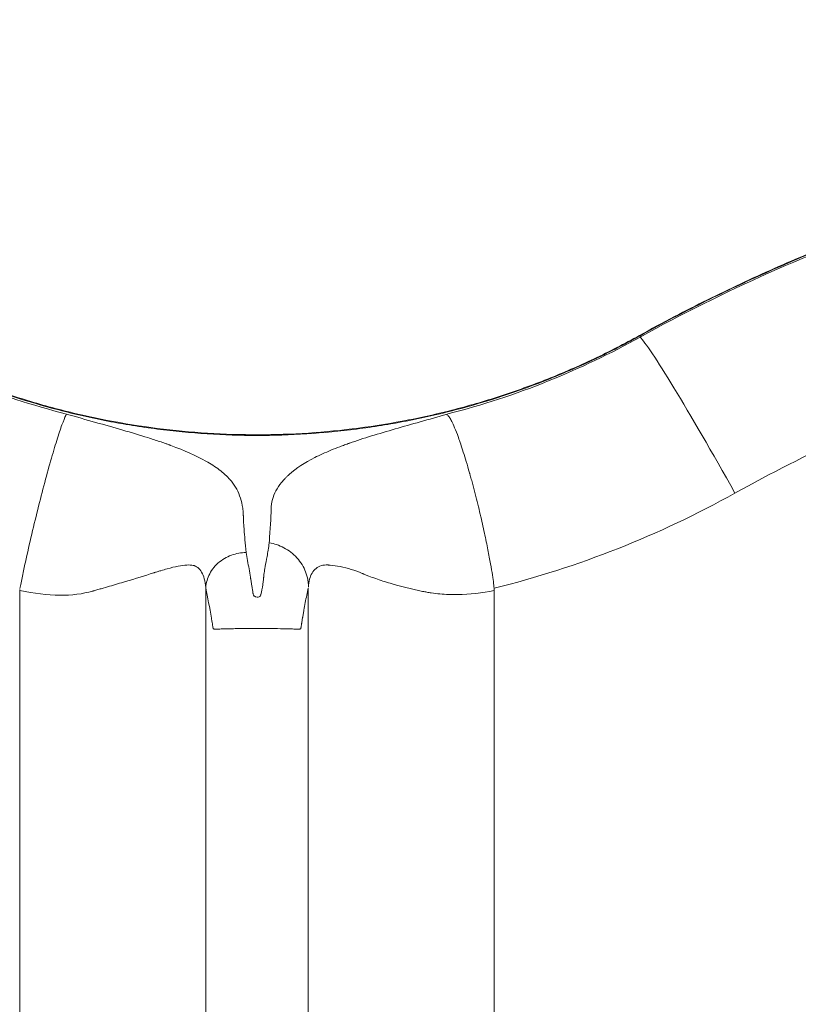
# Model space of a CAD drawing. Units: millimetres. Extents: x -953484 to -944122, y 1293012 to 1302718.
# Drawn here: x -946760 to -946565, y 1299659 to 1299906 of the extents above; entities that cross this region are included whole.
import ezdxf

# ---------------------------------------------------------------- set-up
doc = ezdxf.new("R2010")
doc.units = ezdxf.units.MM
doc.styles.get("Standard").update_dxf_attribs({"font": 'arial.ttf'})
doc.dimstyles.new('ISO-25', dxfattribs={"dimtxt": 2.5, "dimasz": 2.5, "dimexe": 1.25, "dimexo": 0.625, "dimtad": 1, "dimtxsty": 'Standard', "dimcen": 2.5, "dimadec": 0, "dimazin": 0, "dimtfac": 1, "dimtmove": 0, "dimatfit": 3, "dimfxl": 1, "dimarcsym": 0})

# ---------------------------------------------------------------- blocks, each defined once
blk = doc.blocks.new('*D50')
at = {"color": 0, "lineweight": -2, "transparency": 16777216}
for p, q in [((-953054.81, 1302367.69), (-953054.81, 1302468.94)), ((-952934.81, 1302467.69), (-944241.95, 1302467.69)), ((-944121.95, 1302367.69), (-944121.95, 1302468.94))]:
    blk.add_line(p, q, dxfattribs=at)
at = {"color": 0, "transparency": 16777216}
for points in [[(-952934.81, 1302487.69), (-952934.81, 1302447.69), (-953054.81, 1302467.69)], [(-944241.95, 1302487.69), (-944241.95, 1302447.69), (-944121.95, 1302467.69)]]:
    blk.add_solid(points, dxfattribs=at)
at = {"layer": 'Defpoints', "color": 0, "transparency": 16777216}
for p in [(-944121.95, 1302467.69), (-944121.95, 1299878.55), (-953054.81, 1295011.79)]:
    blk.add_point(p, dxfattribs=at)
at = {"color": 0, "transparency": 16777216, "insert": (-948588.38, 1302599.59), "char_height": 180, "attachment_point": 5}
blk.add_mtext('895', dxfattribs=at)

msp = doc.modelspace()

# ---------------------------------------------------------------- linework, layer by layer
at = {"color": 0, "linetype": 'Continuous', "lineweight": 0}
msp.add_line((-946604.477, 1299826.27), (-946604.477, 1299826.617), dxfattribs=at)
for centre, major_axis, ratio, start_param, end_param in [((-946597.332, 1299813.565), (-7.275, 13.118), 0.0432711, -0.1270238, 0), ((-946580.679, 1299782.796), (-24.258, 43.721), 0.0428933, -1.4936416, -0.1326955)]:
    msp.add_ellipse(centre, major_axis=major_axis, ratio=ratio, start_param=start_param, end_param=end_param, dxfattribs=at)
for points, knots in [([(-946604.607, 1299826.683), (-946601.694, 1299828.299), (-946598.762, 1299829.879), (-946590.35, 1299834.287), (-946584.823, 1299837.029), (-946573.655, 1299842.267), (-946568.012, 1299844.764), (-946556.62, 1299849.509), (-946550.868, 1299851.757), (-946539.29, 1299855.989), (-946533.46, 1299857.975), (-946521.725, 1299861.687), (-946515.816, 1299863.414), (-946503.919, 1299866.609), (-946497.929, 1299868.078), (-946485.901, 1299870.746), (-946479.861, 1299871.946), (-946467.75, 1299874.075), (-946461.676, 1299875.006), (-946449.486, 1299876.599), (-946443.368, 1299877.263), (-946431.102, 1299878.321), (-946424.952, 1299878.715), (-946412.656, 1299879.23), (-946406.507, 1299879.352), (-946394.223, 1299879.322), (-946388.084, 1299879.172), (-946375.808, 1299878.603), (-946369.668, 1299878.183), (-946358.502, 1299877.172), (-946353.47, 1299876.624), (-946348.451, 1299875.985)], [0, 0, 0, 0, 10.0006813, 10.0006813, 28.5138918, 28.5138918, 47.0302359, 47.0302359, 65.5565282, 65.5565282, 84.0301387, 84.0301387, 102.4953903, 102.4953903, 120.9934879, 120.9934879, 139.461603, 139.461603, 157.8892224, 157.8892224, 176.343594, 176.343594, 194.8241309, 194.8241309, 213.2643524, 213.2643524, 231.677325, 231.677325, 250.1320322, 250.1320322, 265.312892, 265.312892, 265.312892, 265.312892]), ([(-946348.489, 1299875.858), (-946359.49, 1299877.257), (-946370.491, 1299878.213), (-946381.491, 1299878.735), (-946392.491, 1299879.257), (-946403.491, 1299879.347), (-946414.49, 1299879), (-946425.489, 1299878.653), (-946436.488, 1299877.871), (-946447.487, 1299876.649), (-946452.986, 1299876.039), (-946458.486, 1299875.318), (-946463.985, 1299874.485), (-946466.734, 1299874.069), (-946469.484, 1299873.624), (-946472.233, 1299873.152), (-946474.982, 1299872.679), (-946477.721, 1299872.18), (-946480.451, 1299871.654), (-946491.37, 1299869.551), (-946502.14, 1299867.024), (-946512.765, 1299864.089), (-946523.389, 1299861.153), (-946533.87, 1299857.809), (-946544.205, 1299854.056), (-946554.541, 1299850.304), (-946564.732, 1299846.143), (-946574.778, 1299841.572), (-946579.801, 1299839.287), (-946584.788, 1299836.899), (-946589.738, 1299834.407), (-946592.213, 1299833.161), (-946594.679, 1299831.889), (-946597.135, 1299830.591), (-946599.592, 1299829.293), (-946602.04, 1299827.967), (-946604.477, 1299826.617)], [0.19108037, 0.19108037, 0.19108037, 0.19108037, 0.22453219, 0.22453219, 0.22453219, 0.257984, 0.257984, 0.257984, 0.29143581, 0.29143581, 0.29143581, 0.30816171, 0.30816171, 0.30816171, 0.31652466, 0.31652466, 0.31652466, 0.32488762, 0.32488762, 0.32488762, 0.35833943, 0.35833943, 0.35833943, 0.39179124, 0.39179124, 0.39179124, 0.42524305, 0.42524305, 0.42524305, 0.44196895, 0.44196895, 0.44196895, 0.4503319, 0.4503319, 0.4503319, 0.45869486, 0.45869486, 0.45869486, 0.45869486]), ([(-946604.477, 1299826.27), (-946593.996, 1299832.069), (-946583.204, 1299837.451), (-946572.16, 1299842.375), (-946561.116, 1299847.3), (-946549.818, 1299851.766), (-946538.324, 1299855.738), (-946526.829, 1299859.71), (-946515.14, 1299863.189), (-946503.324, 1299866.154), (-946491.509, 1299869.119), (-946479.566, 1299871.568), (-946467.564, 1299873.488), (-946455.562, 1299875.408), (-946443.503, 1299876.803), (-946431.457, 1299877.673), (-946419.41, 1299878.544), (-946407.376, 1299878.889), (-946395.422, 1299878.721), (-946383.468, 1299878.553), (-946371.594, 1299877.875), (-946359.863, 1299876.711), (-946348.133, 1299875.548), (-946336.545, 1299873.897), (-946325.156, 1299871.798)], [0, 0, 0, 0, 0.09998106, 0.09998106, 0.09998106, 0.19996213, 0.19996213, 0.19996213, 0.29994319, 0.29994319, 0.29994319, 0.39992426, 0.39992426, 0.39992426, 0.49990532, 0.49990532, 0.49990532, 0.59988639, 0.59988639, 0.59988639, 0.69986745, 0.69986745, 0.69986745, 0.79984852, 0.79984852, 0.79984852, 0.79984852]), ([(-946604.477, 1299826.617), (-946604.59, 1299826.554), (-946604.707, 1299826.489), (-946604.822, 1299826.426), (-946604.937, 1299826.362), (-946605.053, 1299826.298), (-946605.168, 1299826.235), (-946605.398, 1299826.108), (-946605.629, 1299825.981), (-946605.86, 1299825.855), (-946606.322, 1299825.603), (-946606.785, 1299825.353), (-946607.248, 1299825.105), (-946608.175, 1299824.608), (-946609.104, 1299824.12), (-946610.036, 1299823.64), (-946611.901, 1299822.679), (-946613.777, 1299821.75), (-946615.664, 1299820.852), (-946619.438, 1299819.056), (-946623.256, 1299817.386), (-946627.118, 1299815.837), (-946634.842, 1299812.739), (-946642.739, 1299810.129), (-946650.816, 1299808.023), (-946654.854, 1299806.969), (-946658.938, 1299806.043), (-946663.067, 1299805.244), (-946664.099, 1299805.045), (-946665.134, 1299804.853), (-946666.172, 1299804.67), (-946667.21, 1299804.486), (-946668.251, 1299804.31), (-946669.292, 1299804.143), (-946671.373, 1299803.809), (-946673.454, 1299803.509), (-946675.534, 1299803.243), (-946683.858, 1299802.178), (-946692.18, 1299801.645), (-946700.502, 1299801.645), (-946708.824, 1299801.644), (-946717.145, 1299802.177), (-946725.466, 1299803.241), (-946727.546, 1299803.508), (-946729.626, 1299803.807), (-946731.706, 1299804.141), (-946733.787, 1299804.474), (-946735.867, 1299804.842), (-946737.932, 1299805.242), (-946742.063, 1299806.04), (-946746.148, 1299806.967), (-946750.188, 1299808.02), (-946758.267, 1299810.126), (-946766.166, 1299812.737), (-946773.891, 1299815.835), (-946777.754, 1299817.384), (-946781.573, 1299819.055), (-946785.347, 1299820.851), (-946787.234, 1299821.748), (-946789.11, 1299822.677), (-946790.975, 1299823.638), (-946791.907, 1299824.119), (-946792.837, 1299824.607), (-946793.763, 1299825.103), (-946794.227, 1299825.351), (-946794.689, 1299825.601), (-946795.151, 1299825.854), (-946795.382, 1299825.98), (-946795.613, 1299826.106), (-946795.844, 1299826.233), (-946795.959, 1299826.297), (-946796.074, 1299826.36), (-946796.189, 1299826.424), (-946796.304, 1299826.488), (-946796.421, 1299826.553), (-946796.535, 1299826.616)], [-0.00000006, -0.00000006, -0.00000006, -0.00000006, 0.00038998, 0.00038998, 0.00038998, 0.00078003, 0.00078003, 0.00078003, 0.00156011, 0.00156011, 0.00156011, 0.00312028, 0.00312028, 0.00312028, 0.00624063, 0.00624063, 0.00624063, 0.01248132, 0.01248132, 0.01248132, 0.0249627, 0.0249627, 0.0249627, 0.04992545, 0.04992545, 0.04992545, 0.06240683, 0.06240683, 0.06240683, 0.06552718, 0.06552718, 0.06552718, 0.06864752, 0.06864752, 0.06864752, 0.07488821, 0.07488821, 0.07488821, 0.09985097, 0.09985097, 0.09985097, 0.12481373, 0.12481373, 0.12481373, 0.13105441, 0.13105441, 0.13105441, 0.1372951, 0.1372951, 0.1372951, 0.14977648, 0.14977648, 0.14977648, 0.17473924, 0.17473924, 0.17473924, 0.18722062, 0.18722062, 0.18722062, 0.19346131, 0.19346131, 0.19346131, 0.19658165, 0.19658165, 0.19658165, 0.19814182, 0.19814182, 0.19814182, 0.19892191, 0.19892191, 0.19892191, 0.19931195, 0.19931195, 0.19931195, 0.199702, 0.199702, 0.199702, 0.199702]), ([(-946796.404, 1299826.682), (-946793.491, 1299825.066), (-946790.537, 1299823.524), (-946783.747, 1299820.195), (-946779.886, 1299818.453), (-946772.054, 1299815.214), (-946768.08, 1299813.716), (-946760.043, 1299810.978), (-946755.976, 1299809.737), (-946747.803, 1299807.532), (-946743.694, 1299806.564), (-946735.433, 1299804.898), (-946731.278, 1299804.197), (-946722.913, 1299803.057), (-946718.699, 1299802.619), (-946710.255, 1299802.015), (-946706.02, 1299801.849), (-946697.581, 1299801.794), (-946693.372, 1299801.902), (-946684.977, 1299802.39), (-946680.787, 1299802.768), (-946672.42, 1299803.791), (-946668.239, 1299804.438), (-946659.922, 1299805.999), (-946655.784, 1299806.915), (-946647.599, 1299809.006), (-946643.548, 1299810.182), (-946635.536, 1299812.788), (-946631.571, 1299814.22), (-946623.717, 1299817.339), (-946619.826, 1299819.029), (-946612.138, 1299822.665), (-946608.338, 1299824.614), (-946604.607, 1299826.683)], [0, 0, 0, 0, 10.0030776, 10.0030776, 22.7070448, 22.7070448, 35.4438341, 35.4438341, 48.1909706, 48.1909706, 60.846531, 60.846531, 73.4767506, 73.4767506, 86.1748355, 86.1748355, 98.8742987, 98.8742987, 111.4928752, 111.4928752, 124.1016374, 124.1016374, 136.7834296, 136.7834296, 149.4895115, 149.4895115, 162.1341191, 162.1341191, 174.7764681, 174.7764681, 187.5001523, 187.5001523, 200.3113903, 200.3113903, 200.3113903, 200.3113903]), ([(-946759.929, 1299763.323), (-946759.883, 1299763.62), (-946759.772, 1299764.172), (-946759.658, 1299764.73), (-946759.544, 1299765.288), (-946759.428, 1299765.85), (-946759.309, 1299766.416), (-946759.072, 1299767.548), (-946758.826, 1299768.696), (-946758.572, 1299769.855), (-946758.065, 1299772.173), (-946757.525, 1299774.538), (-946756.966, 1299776.905), (-946756.407, 1299779.271), (-946755.827, 1299781.639), (-946755.244, 1299783.951), (-946754.66, 1299786.263), (-946754.071, 1299788.518), (-946753.497, 1299790.651), (-946752.922, 1299792.785), (-946752.361, 1299794.796), (-946751.831, 1299796.623), (-946751.3, 1299798.45), (-946750.801, 1299800.092), (-946750.348, 1299801.501), (-946749.894, 1299802.911), (-946749.485, 1299804.087), (-946749.13, 1299805.005), (-946748.775, 1299805.921), (-946748.473, 1299806.58), (-946748.229, 1299806.984)], [0, 0, 0, 0, 0.03125, 0.03125, 0.03125, 0.0625, 0.0625, 0.0625, 0.125, 0.125, 0.125, 0.25, 0.25, 0.25, 0.375, 0.375, 0.375, 0.5, 0.5, 0.5, 0.625, 0.625, 0.625, 0.75, 0.75, 0.75, 0.875, 0.875, 0.875, 0.99976721, 0.99976721, 0.99976721, 0.99976721]), ([(-946748.229, 1299806.983), (-946743.236, 1299805.549), (-946738.531, 1299804.257), (-946734.162, 1299802.991), (-946731.978, 1299802.358), (-946729.877, 1299801.731), (-946727.863, 1299801.092), (-946726.856, 1299800.773), (-946725.871, 1299800.451), (-946724.908, 1299800.124), (-946724.426, 1299799.96), (-946723.95, 1299799.796), (-946723.48, 1299799.629), (-946723.245, 1299799.546), (-946723.011, 1299799.462), (-946722.779, 1299799.378), (-946722.662, 1299799.336), (-946722.547, 1299799.294), (-946722.431, 1299799.252), (-946722.373, 1299799.231), (-946722.316, 1299799.21), (-946722.258, 1299799.189), (-946722.229, 1299799.178), (-946722.201, 1299799.168), (-946722.172, 1299799.157), (-946722.157, 1299799.152), (-946722.143, 1299799.146), (-946722.129, 1299799.141), (-946722.114, 1299799.136), (-946722.099, 1299799.13), (-946722.086, 1299799.125), (-946718.703, 1299797.874), (-946715.772, 1299796.608), (-946713.307, 1299795.224), (-946712.075, 1299794.532), (-946710.959, 1299793.81), (-946709.959, 1299793.048), (-946709.459, 1299792.667), (-946708.989, 1299792.276), (-946708.547, 1299791.873), (-946708.327, 1299791.671), (-946708.113, 1299791.467), (-946707.907, 1299791.26), (-946707.804, 1299791.156), (-946707.703, 1299791.051), (-946707.604, 1299790.946), (-946707.554, 1299790.893), (-946707.505, 1299790.841), (-946707.456, 1299790.788), (-946707.432, 1299790.761), (-946707.407, 1299790.735), (-946707.383, 1299790.708), (-946707.371, 1299790.695), (-946707.359, 1299790.681), (-946707.347, 1299790.668), (-946707.341, 1299790.661), (-946707.335, 1299790.655), (-946707.329, 1299790.648), (-946707.326, 1299790.645), (-946707.323, 1299790.641), (-946707.32, 1299790.638), (-946707.318, 1299790.636), (-946707.317, 1299790.635), (-946707.315, 1299790.633), (-946707.314, 1299790.631), (-946707.312, 1299790.629), (-946707.311, 1299790.628), (-946706.232, 1299789.423), (-946705.409, 1299788.077), (-946704.844, 1299786.547), (-946704.561, 1299785.782), (-946704.343, 1299784.971), (-946704.189, 1299784.109), (-946704.112, 1299783.677), (-946704.051, 1299783.234), (-946704.006, 1299782.776), (-946703.983, 1299782.548), (-946703.965, 1299782.316), (-946703.95, 1299782.08), (-946703.943, 1299781.963), (-946703.937, 1299781.844), (-946703.932, 1299781.725), (-946703.929, 1299781.665), (-946703.927, 1299781.605), (-946703.925, 1299781.545), (-946703.924, 1299781.515), (-946703.923, 1299781.485), (-946703.922, 1299781.454), (-946703.921, 1299781.439), (-946703.921, 1299781.424), (-946703.92, 1299781.409), (-946703.92, 1299781.402), (-946703.92, 1299781.394), (-946703.92, 1299781.386), (-946703.92, 1299781.383), (-946703.92, 1299781.379), (-946703.92, 1299781.375), (-946703.919, 1299781.373), (-946703.919, 1299781.371), (-946703.919, 1299781.369), (-946703.919, 1299781.368), (-946703.919, 1299781.367), (-946703.919, 1299781.367), (-946703.919, 1299781.366), (-946703.919, 1299781.364), (-946703.919, 1299781.364), (-946703.899, 1299780.592), (-946703.834, 1299779.494), (-946703.724, 1299778.008), (-946703.614, 1299776.523), (-946703.459, 1299774.65), (-946703.236, 1299772.3)], [0, 0, 0, 0, 0.125, 0.125, 0.125, 0.1875, 0.1875, 0.1875, 0.21875, 0.21875, 0.21875, 0.234375, 0.234375, 0.234375, 0.2421875, 0.2421875, 0.2421875, 0.24609375, 0.24609375, 0.24609375, 0.24804687, 0.24804687, 0.24804687, 0.24902344, 0.24902344, 0.24902344, 0.24951172, 0.24951172, 0.24951172, 0.25, 0.25, 0.25, 0.375, 0.375, 0.375, 0.4375, 0.4375, 0.4375, 0.46875, 0.46875, 0.46875, 0.484375, 0.484375, 0.484375, 0.4921875, 0.4921875, 0.4921875, 0.49609375, 0.49609375, 0.49609375, 0.49804687, 0.49804687, 0.49804687, 0.49902344, 0.49902344, 0.49902344, 0.49951172, 0.49951172, 0.49951172, 0.49975586, 0.49975586, 0.49975586, 0.49987793, 0.49987793, 0.49987793, 0.5, 0.5, 0.5, 0.625, 0.625, 0.625, 0.6875, 0.6875, 0.6875, 0.71875, 0.71875, 0.71875, 0.734375, 0.734375, 0.734375, 0.7421875, 0.7421875, 0.7421875, 0.74609375, 0.74609375, 0.74609375, 0.74804687, 0.74804687, 0.74804687, 0.74902344, 0.74902344, 0.74902344, 0.74951172, 0.74951172, 0.74951172, 0.74975586, 0.74975586, 0.74975586, 0.74987793, 0.74987793, 0.74987793, 0.74993896, 0.74993896, 0.74993896, 0.75, 0.75, 0.75, 0.875, 0.875, 0.875, 0.99998899, 0.99998899, 0.99998899, 0.99998899]), ([(-946697.431, 1299774.72), (-946697.354, 1299776.258), (-946697.227, 1299777.742), (-946697.133, 1299779.17), (-946697.086, 1299779.884), (-946697.046, 1299780.585), (-946697.015, 1299781.271), (-946697, 1299781.614), (-946696.986, 1299781.954), (-946696.975, 1299782.29), (-946696.969, 1299782.459), (-946696.964, 1299782.626), (-946696.959, 1299782.792), (-946696.956, 1299782.875), (-946696.954, 1299782.958), (-946696.952, 1299783.041), (-946696.951, 1299783.082), (-946696.95, 1299783.124), (-946696.949, 1299783.165), (-946696.948, 1299783.186), (-946696.948, 1299783.206), (-946696.947, 1299783.227), (-946696.947, 1299783.237), (-946696.947, 1299783.247), (-946696.947, 1299783.258), (-946696.947, 1299783.263), (-946696.946, 1299783.268), (-946696.946, 1299783.273), (-946696.946, 1299783.276), (-946696.946, 1299783.278), (-946696.946, 1299783.281), (-946696.946, 1299783.283), (-946696.946, 1299783.286), (-946696.946, 1299783.289), (-946696.911, 1299784.842), (-946696.515, 1299786.333), (-946695.759, 1299787.764), (-946695.382, 1299788.479), (-946694.914, 1299789.18), (-946694.356, 1299789.868), (-946694.077, 1299790.211), (-946693.776, 1299790.552), (-946693.452, 1299790.889), (-946693.29, 1299791.058), (-946693.123, 1299791.226), (-946692.95, 1299791.393), (-946692.863, 1299791.476), (-946692.775, 1299791.56), (-946692.686, 1299791.643), (-946692.641, 1299791.685), (-946692.596, 1299791.726), (-946692.551, 1299791.768), (-946692.528, 1299791.788), (-946692.505, 1299791.809), (-946692.483, 1299791.83), (-946692.471, 1299791.84), (-946692.46, 1299791.851), (-946692.448, 1299791.861), (-946692.442, 1299791.866), (-946692.437, 1299791.871), (-946692.431, 1299791.877), (-946692.428, 1299791.879), (-946692.425, 1299791.882), (-946692.422, 1299791.884), (-946692.419, 1299791.887), (-946692.417, 1299791.889), (-946692.414, 1299791.892), (-946690.677, 1299793.454), (-946688.547, 1299794.828), (-946686.028, 1299796.101), (-946684.768, 1299796.737), (-946683.412, 1299797.347), (-946681.959, 1299797.944), (-946681.233, 1299798.242), (-946680.483, 1299798.536), (-946679.709, 1299798.829), (-946679.322, 1299798.975), (-946678.929, 1299799.12), (-946678.53, 1299799.266), (-946678.331, 1299799.338), (-946678.13, 1299799.411), (-946677.928, 1299799.483), (-946677.826, 1299799.52), (-946677.725, 1299799.556), (-946677.623, 1299799.592), (-946677.572, 1299799.61), (-946677.521, 1299799.628), (-946677.47, 1299799.646), (-946677.444, 1299799.655), (-946677.419, 1299799.664), (-946677.393, 1299799.673), (-946677.38, 1299799.678), (-946677.367, 1299799.682), (-946677.354, 1299799.687), (-946677.342, 1299799.691), (-946677.33, 1299799.696), (-946677.316, 1299799.701), (-946673.813, 1299800.935), (-946669.989, 1299802.088), (-946665.867, 1299803.273), (-946661.81, 1299804.44), (-946657.463, 1299805.638), (-946652.862, 1299806.958)], [0, 0, 0, 0, 0.125, 0.125, 0.125, 0.1875, 0.1875, 0.1875, 0.21875, 0.21875, 0.21875, 0.234375, 0.234375, 0.234375, 0.2421875, 0.2421875, 0.2421875, 0.24609375, 0.24609375, 0.24609375, 0.24804688, 0.24804688, 0.24804688, 0.24902344, 0.24902344, 0.24902344, 0.24951172, 0.24951172, 0.24951172, 0.24975586, 0.24975586, 0.24975586, 0.25, 0.25, 0.25, 0.375, 0.375, 0.375, 0.4375, 0.4375, 0.4375, 0.46875, 0.46875, 0.46875, 0.484375, 0.484375, 0.484375, 0.4921875, 0.4921875, 0.4921875, 0.49609375, 0.49609375, 0.49609375, 0.49804687, 0.49804687, 0.49804687, 0.49902344, 0.49902344, 0.49902344, 0.49951172, 0.49951172, 0.49951172, 0.49975586, 0.49975586, 0.49975586, 0.5, 0.5, 0.5, 0.625, 0.625, 0.625, 0.6875, 0.6875, 0.6875, 0.71875, 0.71875, 0.71875, 0.734375, 0.734375, 0.734375, 0.7421875, 0.7421875, 0.7421875, 0.74609375, 0.74609375, 0.74609375, 0.74804687, 0.74804687, 0.74804687, 0.74902344, 0.74902344, 0.74902344, 0.74951172, 0.74951172, 0.74951172, 0.75, 0.75, 0.75, 0.875, 0.875, 0.875, 0.99801346, 0.99801346, 0.99801346, 0.99801346]), ([(-946641.018, 1299763.072), (-946641.057, 1299763.449), (-946641.105, 1299763.936), (-946641.178, 1299764.537), (-946641.252, 1299765.137), (-946641.351, 1299765.85), (-946641.479, 1299766.678), (-946641.607, 1299767.506), (-946641.763, 1299768.449), (-946641.951, 1299769.506), (-946642.138, 1299770.563), (-946642.357, 1299771.734), (-946642.61, 1299773.015), (-946642.862, 1299774.295), (-946643.148, 1299775.686), (-946643.47, 1299777.172), (-946643.791, 1299778.658), (-946644.147, 1299780.24), (-946644.537, 1299781.892), (-946644.927, 1299783.545), (-946645.35, 1299785.268), (-946645.802, 1299787.019), (-946646.027, 1299787.894), (-946646.26, 1299788.776), (-946646.498, 1299789.659), (-946646.618, 1299790.1), (-946646.738, 1299790.541), (-946646.86, 1299790.981), (-946646.921, 1299791.201), (-946646.982, 1299791.421), (-946647.044, 1299791.64), (-946647.074, 1299791.75), (-946647.105, 1299791.859), (-946647.136, 1299791.969), (-946647.152, 1299792.024), (-946647.167, 1299792.078), (-946647.183, 1299792.133), (-946647.19, 1299792.16), (-946647.198, 1299792.188), (-946647.206, 1299792.215), (-946647.21, 1299792.229), (-946647.214, 1299792.242), (-946647.217, 1299792.256), (-946647.219, 1299792.263), (-946647.221, 1299792.27), (-946647.223, 1299792.277), (-946647.225, 1299792.283), (-946647.227, 1299792.289), (-946647.229, 1299792.297), (-946647.796, 1299794.293), (-946648.312, 1299796.004), (-946648.776, 1299797.462), (-946649.239, 1299798.921), (-946649.65, 1299800.127), (-946650.011, 1299801.13), (-946650.372, 1299802.134), (-946650.685, 1299802.936), (-946650.956, 1299803.588), (-946651.228, 1299804.24), (-946651.459, 1299804.743), (-946651.658, 1299805.143), (-946651.858, 1299805.542), (-946652.026, 1299805.838), (-946652.17, 1299806.065), (-946652.315, 1299806.293), (-946652.436, 1299806.453), (-946652.541, 1299806.57), (-946652.645, 1299806.686), (-946652.733, 1299806.76), (-946652.807, 1299806.806), (-946652.882, 1299806.851), (-946652.943, 1299806.868), (-946652.994, 1299806.863)], [0, 0, 0, 0, 0.0625, 0.0625, 0.0625, 0.125, 0.125, 0.125, 0.1875, 0.1875, 0.1875, 0.25, 0.25, 0.25, 0.3125, 0.3125, 0.3125, 0.375, 0.375, 0.375, 0.4375, 0.4375, 0.4375, 0.46875, 0.46875, 0.46875, 0.484375, 0.484375, 0.484375, 0.4921875, 0.4921875, 0.4921875, 0.4960938, 0.4960938, 0.4960938, 0.4980469, 0.4980469, 0.4980469, 0.4990234, 0.4990234, 0.4990234, 0.4995117, 0.4995117, 0.4995117, 0.4997559, 0.4997559, 0.4997559, 0.5, 0.5, 0.5, 0.5625, 0.5625, 0.5625, 0.625, 0.625, 0.625, 0.6875, 0.6875, 0.6875, 0.75, 0.75, 0.75, 0.8125, 0.8125, 0.8125, 0.875, 0.875, 0.875, 0.9375, 0.9375, 0.9375, 1, 1, 1, 1]), ([(-946580.679, 1299787.203), (-946590.222, 1299781.894), (-946600.03, 1299777.248), (-946610.09, 1299773.269), (-946620.149, 1299769.29), (-946630.461, 1299765.979), (-946641.018, 1299763.34)], [0, 0, 0, 0, 0.5, 0.5, 0.5, 1, 1, 1, 1]), ([(-946703.236, 1299772.3), (-946702.968, 1299770.965), (-946702.729, 1299769.602), (-946702.493, 1299768.213), (-946702.375, 1299767.519), (-946702.257, 1299766.819), (-946702.141, 1299766.112), (-946702.126, 1299766.024), (-946702.112, 1299765.935), (-946702.097, 1299765.847), (-946702.09, 1299765.802), (-946702.083, 1299765.758), (-946702.076, 1299765.714), (-946702.074, 1299765.703), (-946702.072, 1299765.69), (-946702.07, 1299765.682), (-946702.069, 1299765.674), (-946702.068, 1299765.667), (-946702.067, 1299765.659), (-946702.064, 1299765.643), (-946702.061, 1299765.627), (-946702.059, 1299765.611), (-946702.038, 1299765.486), (-946702.018, 1299765.364), (-946702, 1299765.248), (-946701.962, 1299765.015), (-946701.927, 1299764.8), (-946701.895, 1299764.604), (-946701.832, 1299764.212), (-946701.782, 1299763.895), (-946701.744, 1299763.656), (-946701.742, 1299763.642), (-946701.74, 1299763.627), (-946701.737, 1299763.613), (-946701.736, 1299763.605), (-946701.735, 1299763.598), (-946701.734, 1299763.591), (-946701.733, 1299763.588), (-946701.733, 1299763.584), (-946701.732, 1299763.581), (-946701.732, 1299763.579), (-946701.732, 1299763.577), (-946701.732, 1299763.576), (-946701.731, 1299763.574), (-946701.731, 1299763.571), (-946701.73, 1299763.568), (-946701.723, 1299763.519), (-946701.715, 1299763.471), (-946701.708, 1299763.423), (-946701.693, 1299763.328), (-946701.678, 1299763.234), (-946701.664, 1299763.142), (-946701.636, 1299762.958), (-946701.609, 1299762.78), (-946701.583, 1299762.61), (-946701.57, 1299762.524), (-946701.558, 1299762.441), (-946701.546, 1299762.359), (-946701.545, 1299762.354), (-946701.544, 1299762.349), (-946701.543, 1299762.344), (-946701.543, 1299762.341), (-946701.543, 1299762.34), (-946701.542, 1299762.335), (-946701.541, 1299762.33), (-946701.54, 1299762.325), (-946701.54, 1299762.32), (-946701.537, 1299762.3), (-946701.534, 1299762.28), (-946701.53, 1299762.261), (-946701.524, 1299762.222), (-946701.517, 1299762.185), (-946701.51, 1299762.148), (-946701.495, 1299762.076), (-946701.479, 1299762.007), (-946701.462, 1299761.944), (-946701.391, 1299761.69), (-946701.296, 1299761.511), (-946701.176, 1299761.407), (-946701.145, 1299761.381), (-946701.114, 1299761.36), (-946701.081, 1299761.344), (-946701.079, 1299761.343), (-946701.076, 1299761.342), (-946701.074, 1299761.341), (-946701.073, 1299761.34), (-946701.074, 1299761.34), (-946701.07, 1299761.339), (-946701.066, 1299761.337), (-946701.062, 1299761.335), (-946701.058, 1299761.333), (-946701.043, 1299761.326), (-946701.028, 1299761.32), (-946701.013, 1299761.313), (-946700.983, 1299761.3), (-946700.953, 1299761.287), (-946700.924, 1299761.275), (-946700.866, 1299761.251), (-946700.81, 1299761.23), (-946700.755, 1299761.212), (-946700.536, 1299761.139), (-946700.346, 1299761.111), (-946700.184, 1299761.128), (-946700.023, 1299761.144), (-946699.889, 1299761.206), (-946699.784, 1299761.311), (-946699.732, 1299761.364), (-946699.686, 1299761.428), (-946699.648, 1299761.503), (-946699.629, 1299761.54), (-946699.611, 1299761.58), (-946699.596, 1299761.623), (-946699.588, 1299761.644), (-946699.581, 1299761.667), (-946699.574, 1299761.689), (-946699.57, 1299761.701), (-946699.567, 1299761.712), (-946699.564, 1299761.724), (-946699.562, 1299761.73), (-946699.561, 1299761.736), (-946699.559, 1299761.742), (-946699.558, 1299761.745), (-946699.557, 1299761.748), (-946699.557, 1299761.751), (-946699.556, 1299761.752), (-946699.556, 1299761.754), (-946699.556, 1299761.755), (-946699.555, 1299761.757), (-946699.555, 1299761.759), (-946699.554, 1299761.76), (-946699.349, 1299762.584), (-946699.182, 1299763.401), (-946699.054, 1299764.21), (-946698.99, 1299764.615), (-946698.936, 1299765.018), (-946698.891, 1299765.419), (-946698.868, 1299765.62), (-946698.849, 1299765.82), (-946698.831, 1299766.019), (-946698.822, 1299766.119), (-946698.814, 1299766.218), (-946698.807, 1299766.318), (-946698.803, 1299766.368), (-946698.799, 1299766.417), (-946698.796, 1299766.467), (-946698.794, 1299766.492), (-946698.792, 1299766.517), (-946698.791, 1299766.542), (-946698.79, 1299766.554), (-946698.789, 1299766.566), (-946698.788, 1299766.579), (-946698.788, 1299766.585), (-946698.787, 1299766.591), (-946698.787, 1299766.598), (-946698.787, 1299766.601), (-946698.787, 1299766.604), (-946698.786, 1299766.607), (-946698.786, 1299766.608), (-946698.786, 1299766.61), (-946698.786, 1299766.611), (-946698.786, 1299766.612), (-946698.786, 1299766.613), (-946698.786, 1299766.614), (-946698.786, 1299766.615), (-946698.786, 1299766.616), (-946698.786, 1299766.616), (-946698.784, 1299766.646), (-946698.752, 1299766.846), (-946698.692, 1299767.214), (-946698.631, 1299767.582), (-946698.541, 1299768.118), (-946698.421, 1299768.811), (-946698.301, 1299769.503), (-946698.152, 1299770.354), (-946697.973, 1299771.345), (-946697.794, 1299772.337), (-946697.586, 1299773.469), (-946697.431, 1299774.72)], [0, 0, 0, 0, 0.125, 0.125, 0.125, 0.1875, 0.1875, 0.1875, 0.1953125, 0.1953125, 0.1953125, 0.1992188, 0.1992188, 0.1992188, 0.2001953, 0.2001953, 0.2001953, 0.2011719, 0.2011719, 0.2011719, 0.203125, 0.203125, 0.203125, 0.21875, 0.21875, 0.21875, 0.25, 0.25, 0.25, 0.3125, 0.3125, 0.3125, 0.3164063, 0.3164063, 0.3164063, 0.3183594, 0.3183594, 0.3183594, 0.3193359, 0.3193359, 0.3193359, 0.3198242, 0.3198242, 0.3198242, 0.3203125, 0.3203125, 0.3203125, 0.328125, 0.328125, 0.328125, 0.34375, 0.34375, 0.34375, 0.375, 0.375, 0.375, 0.390625, 0.390625, 0.390625, 0.3916016, 0.3916016, 0.3916016, 0.3920898, 0.3920898, 0.3920898, 0.3925781, 0.3925781, 0.3925781, 0.3945313, 0.3945313, 0.3945313, 0.3984375, 0.3984375, 0.3984375, 0.40625, 0.40625, 0.40625, 0.4375, 0.4375, 0.4375, 0.4453125, 0.4453125, 0.4453125, 0.4458008, 0.4458008, 0.4458008, 0.4460449, 0.4460449, 0.4460449, 0.4462891, 0.4462891, 0.4462891, 0.4472656, 0.4472656, 0.4472656, 0.4492188, 0.4492188, 0.4492188, 0.453125, 0.453125, 0.453125, 0.46875, 0.46875, 0.46875, 0.484375, 0.484375, 0.484375, 0.4921875, 0.4921875, 0.4921875, 0.4960938, 0.4960938, 0.4960938, 0.4980469, 0.4980469, 0.4980469, 0.4990234, 0.4990234, 0.4990234, 0.4995117, 0.4995117, 0.4995117, 0.4997559, 0.4997559, 0.4997559, 0.4998779, 0.4998779, 0.4998779, 0.5, 0.5, 0.5, 0.625, 0.625, 0.625, 0.6875, 0.6875, 0.6875, 0.71875, 0.71875, 0.71875, 0.734375, 0.734375, 0.734375, 0.7421875, 0.7421875, 0.7421875, 0.7460938, 0.7460938, 0.7460938, 0.7480469, 0.7480469, 0.7480469, 0.7490234, 0.7490234, 0.7490234, 0.7495117, 0.7495117, 0.7495117, 0.7497559, 0.7497559, 0.7497559, 0.7498779, 0.7498779, 0.7498779, 0.75, 0.75, 0.75, 0.8125, 0.8125, 0.8125, 0.875, 0.875, 0.875, 0.9375, 0.9375, 0.9375, 1, 1, 1, 1]), ([(-946687.594, 1299763.655), (-946687.595, 1299763.808), (-946687.599, 1299763.961), (-946687.607, 1299764.115), (-946687.614, 1299764.269), (-946687.625, 1299764.423), (-946687.64, 1299764.579), (-946687.669, 1299764.891), (-946687.712, 1299765.206), (-946687.77, 1299765.523), (-946687.886, 1299766.157), (-946688.062, 1299766.799), (-946688.303, 1299767.432), (-946688.544, 1299768.064), (-946688.849, 1299768.688), (-946689.215, 1299769.284), (-946689.58, 1299769.88), (-946690.006, 1299770.449), (-946690.482, 1299770.974), (-946690.957, 1299771.499), (-946691.48, 1299771.98), (-946692.035, 1299772.406), (-946692.59, 1299772.832), (-946693.176, 1299773.204), (-946693.773, 1299773.516), (-946694.37, 1299773.828), (-946694.978, 1299774.082), (-946695.58, 1299774.28), (-946696.181, 1299774.479), (-946696.775, 1299774.626), (-946697.431, 1299774.718)], [0, 0, 0, 0, 0.03125, 0.03125, 0.03125, 0.0625, 0.0625, 0.0625, 0.125, 0.125, 0.125, 0.25, 0.25, 0.25, 0.375, 0.375, 0.375, 0.5, 0.5, 0.5, 0.625, 0.625, 0.625, 0.75, 0.75, 0.75, 0.875, 0.875, 0.875, 1, 1, 1, 1]), ([(-946713.359, 1299763.247), (-946713.341, 1299763.789), (-946713.271, 1299764.342), (-946713.139, 1299764.904), (-946713.008, 1299765.465), (-946712.815, 1299766.031), (-946712.557, 1299766.587), (-946712.3, 1299767.142), (-946711.977, 1299767.686), (-946711.595, 1299768.2), (-946711.212, 1299768.715), (-946710.769, 1299769.199), (-946710.277, 1299769.638), (-946709.785, 1299770.076), (-946709.245, 1299770.469), (-946708.676, 1299770.806), (-946708.106, 1299771.142), (-946707.506, 1299771.423), (-946706.896, 1299771.644), (-946706.286, 1299771.865), (-946705.666, 1299772.027), (-946705.055, 1299772.134), (-946704.444, 1299772.241), (-946703.841, 1299772.293), (-946703.26, 1299772.299)], [0, 0, 0, 0, 0.125, 0.125, 0.125, 0.25, 0.25, 0.25, 0.375, 0.375, 0.375, 0.5, 0.5, 0.5, 0.625, 0.625, 0.625, 0.75, 0.75, 0.75, 0.875, 0.875, 0.875, 1, 1, 1, 1]), ([(-946713.343, 1299763.557), (-946713.459, 1299765.175), (-946713.854, 1299766.442), (-946714.385, 1299767.356), (-946714.676, 1299767.856), (-946715.008, 1299768.25), (-946715.363, 1299768.539), (-946715.541, 1299768.683), (-946715.725, 1299768.801), (-946715.912, 1299768.892), (-946716.006, 1299768.938), (-946716.101, 1299768.977), (-946716.196, 1299769.009), (-946716.244, 1299769.025), (-946716.292, 1299769.04), (-946716.34, 1299769.053), (-946716.364, 1299769.059), (-946716.388, 1299769.065), (-946716.412, 1299769.071), (-946716.424, 1299769.074), (-946716.437, 1299769.076), (-946716.449, 1299769.079), (-946716.455, 1299769.08), (-946716.461, 1299769.081), (-946716.467, 1299769.083), (-946716.47, 1299769.083), (-946716.473, 1299769.084), (-946716.476, 1299769.084), (-946716.479, 1299769.085), (-946716.481, 1299769.086), (-946716.485, 1299769.086), (-946717.422, 1299769.271), (-946718.651, 1299769.203), (-946720.277, 1299768.885), (-946721.089, 1299768.727), (-946722.001, 1299768.506), (-946723.024, 1299768.224), (-946723.535, 1299768.083), (-946724.074, 1299767.927), (-946724.643, 1299767.755), (-946724.927, 1299767.67), (-946725.219, 1299767.58), (-946725.518, 1299767.487), (-946725.667, 1299767.44), (-946725.819, 1299767.392), (-946725.972, 1299767.344), (-946726.049, 1299767.32), (-946726.126, 1299767.295), (-946726.203, 1299767.27), (-946726.242, 1299767.258), (-946726.281, 1299767.246), (-946726.32, 1299767.233), (-946726.34, 1299767.227), (-946726.359, 1299767.221), (-946726.379, 1299767.214), (-946726.389, 1299767.211), (-946726.398, 1299767.208), (-946726.408, 1299767.205), (-946726.418, 1299767.202), (-946726.429, 1299767.198), (-946726.438, 1299767.195), (-946728.582, 1299766.507), (-946730.948, 1299765.781), (-946733.505, 1299765.019), (-946734.784, 1299764.639), (-946736.11, 1299764.249), (-946737.48, 1299763.85), (-946738.165, 1299763.651), (-946738.861, 1299763.449), (-946739.567, 1299763.246), (-946739.92, 1299763.144), (-946740.276, 1299763.042), (-946740.634, 1299762.939), (-946740.814, 1299762.887), (-946740.993, 1299762.836), (-946741.174, 1299762.784), (-946741.264, 1299762.758), (-946741.354, 1299762.732), (-946741.445, 1299762.706), (-946741.49, 1299762.693), (-946741.535, 1299762.68), (-946741.581, 1299762.667), (-946741.604, 1299762.661), (-946741.626, 1299762.654), (-946741.649, 1299762.648), (-946741.66, 1299762.645), (-946741.672, 1299762.641), (-946741.683, 1299762.638), (-946741.694, 1299762.635), (-946741.707, 1299762.631), (-946741.717, 1299762.628), (-946744.189, 1299761.921), (-946746.935, 1299761.578), (-946749.976, 1299761.605), (-946753.018, 1299761.631), (-946756.354, 1299762.028), (-946759.992, 1299762.802)], [0.01076493, 0.01076493, 0.01076493, 0.01076493, 0.125, 0.125, 0.125, 0.1875, 0.1875, 0.1875, 0.21875, 0.21875, 0.21875, 0.234375, 0.234375, 0.234375, 0.2421875, 0.2421875, 0.2421875, 0.24609375, 0.24609375, 0.24609375, 0.24804688, 0.24804688, 0.24804688, 0.24902344, 0.24902344, 0.24902344, 0.24951172, 0.24951172, 0.24951172, 0.25, 0.25, 0.25, 0.375, 0.375, 0.375, 0.4375, 0.4375, 0.4375, 0.46875, 0.46875, 0.46875, 0.484375, 0.484375, 0.484375, 0.4921875, 0.4921875, 0.4921875, 0.49609375, 0.49609375, 0.49609375, 0.49804688, 0.49804688, 0.49804688, 0.49902344, 0.49902344, 0.49902344, 0.49951172, 0.49951172, 0.49951172, 0.5, 0.5, 0.5, 0.625, 0.625, 0.625, 0.6875, 0.6875, 0.6875, 0.71875, 0.71875, 0.71875, 0.734375, 0.734375, 0.734375, 0.7421875, 0.7421875, 0.7421875, 0.74609375, 0.74609375, 0.74609375, 0.74804688, 0.74804688, 0.74804688, 0.74902344, 0.74902344, 0.74902344, 0.74951172, 0.74951172, 0.74951172, 0.75, 0.75, 0.75, 0.875, 0.875, 0.875, 1, 1, 1, 1]), ([(-946641.018, 1299762.805), (-946644.113, 1299762.145), (-946647.181, 1299761.795), (-946650.186, 1299761.758), (-946651.689, 1299761.739), (-946653.176, 1299761.799), (-946654.642, 1299761.936), (-946655.375, 1299762.004), (-946656.103, 1299762.092), (-946656.826, 1299762.2), (-946657.187, 1299762.254), (-946657.546, 1299762.312), (-946657.904, 1299762.376), (-946658.083, 1299762.407), (-946658.262, 1299762.44), (-946658.44, 1299762.474), (-946658.619, 1299762.509), (-946658.795, 1299762.544), (-946658.974, 1299762.581), (-946661.842, 1299763.172), (-946664.556, 1299763.843), (-946667.088, 1299764.591), (-946668.354, 1299764.965), (-946669.574, 1299765.359), (-946670.745, 1299765.771), (-946671.33, 1299765.977), (-946671.903, 1299766.189), (-946672.464, 1299766.404), (-946672.744, 1299766.512), (-946673.021, 1299766.621), (-946673.294, 1299766.732), (-946673.431, 1299766.787), (-946673.567, 1299766.842), (-946673.703, 1299766.898), (-946673.77, 1299766.926), (-946673.838, 1299766.954), (-946673.905, 1299766.982), (-946673.938, 1299766.996), (-946673.972, 1299767.01), (-946674.005, 1299767.024), (-946674.022, 1299767.031), (-946674.039, 1299767.038), (-946674.056, 1299767.045), (-946674.064, 1299767.049), (-946674.072, 1299767.052), (-946674.081, 1299767.056), (-946674.089, 1299767.059), (-946674.099, 1299767.063), (-946674.106, 1299767.066), (-946675.947, 1299767.843), (-946677.831, 1299768.408), (-946679.614, 1299768.764), (-946680.505, 1299768.943), (-946681.37, 1299769.069), (-946682.186, 1299769.144), (-946682.288, 1299769.153), (-946682.389, 1299769.162), (-946682.49, 1299769.17), (-946682.54, 1299769.173), (-946682.59, 1299769.177), (-946682.64, 1299769.181), (-946682.652, 1299769.181), (-946682.666, 1299769.182), (-946682.675, 1299769.183), (-946682.684, 1299769.184), (-946682.693, 1299769.184), (-946682.702, 1299769.185), (-946682.72, 1299769.186), (-946682.739, 1299769.187), (-946682.757, 1299769.188), (-946682.902, 1299769.196), (-946683.044, 1299769.198), (-946683.184, 1299769.195), (-946683.463, 1299769.188), (-946683.732, 1299769.159), (-946683.99, 1299769.109), (-946685.022, 1299768.906), (-946685.874, 1299768.35), (-946686.503, 1299767.441), (-946687.063, 1299766.63), (-946687.444, 1299765.539), (-946687.609, 1299764.166)], [0, 0, 0, 0, 0.125, 0.125, 0.125, 0.1875, 0.1875, 0.1875, 0.21875, 0.21875, 0.21875, 0.234375, 0.234375, 0.234375, 0.2421875, 0.2421875, 0.2421875, 0.25, 0.25, 0.25, 0.375, 0.375, 0.375, 0.4375, 0.4375, 0.4375, 0.46875, 0.46875, 0.46875, 0.484375, 0.484375, 0.484375, 0.4921875, 0.4921875, 0.4921875, 0.49609375, 0.49609375, 0.49609375, 0.49804687, 0.49804687, 0.49804687, 0.49902344, 0.49902344, 0.49902344, 0.49951172, 0.49951172, 0.49951172, 0.5, 0.5, 0.5, 0.625, 0.625, 0.625, 0.6875, 0.6875, 0.6875, 0.6953125, 0.6953125, 0.6953125, 0.69921875, 0.69921875, 0.69921875, 0.70019531, 0.70019531, 0.70019531, 0.70117187, 0.70117187, 0.70117187, 0.703125, 0.703125, 0.703125, 0.71875, 0.71875, 0.71875, 0.75, 0.75, 0.75, 0.875, 0.875, 0.875, 0.98649319, 0.98649319, 0.98649319, 0.98649319]), ([(-946759.992, 1299345.678), (-946759.992, 1299383.516), (-946759.992, 1299483.404), (-946759.992, 1299632.11), (-946759.992, 1299731.945), (-946759.992, 1299763.07)], [0, 0, 0, 0, 0.2187075, 0.57736732, 0.74216229, 0.74216229, 0.74216229, 0.74216229]), ([(-946713.317, 1299370.591), (-946713.317, 1299405.917), (-946713.317, 1299441.243), (-946713.317, 1299478.5), (-946713.317, 1299539.597), (-946713.317, 1299605.885), (-946713.317, 1299672.927), (-946713.317, 1299702.903), (-946713.317, 1299733.03), (-946713.317, 1299763.247)], [0, 0, 0, 0, 0.2187075, 0.2187075, 0.2187075, 0.57736732, 0.57736732, 0.57736732, 0.73773567, 0.73773567, 0.73773567, 0.73773567]), ([(-946708.993, 1299753.163), (-946709.017, 1299753.162), (-946709.042, 1299753.161), (-946709.066, 1299753.161), (-946709.603, 1299753.146), (-946710.014, 1299753.132), (-946710.332, 1299753.117), (-946710.649, 1299753.103), (-946710.869, 1299753.103), (-946711.028, 1299753.11), (-946711.187, 1299753.118), (-946711.287, 1299753.132), (-946711.353, 1299753.154), (-946711.42, 1299753.176), (-946711.456, 1299753.202), (-946711.474, 1299753.243), (-946711.483, 1299753.264), (-946711.494, 1299753.283), (-946711.501, 1299753.305), (-946711.505, 1299753.317), (-946711.509, 1299753.329), (-946711.511, 1299753.341), (-946711.513, 1299753.347), (-946711.514, 1299753.353), (-946711.515, 1299753.36), (-946711.516, 1299753.363), (-946711.517, 1299753.366), (-946711.517, 1299753.369), (-946711.518, 1299753.373), (-946711.518, 1299753.377), (-946711.519, 1299753.379), (-946711.544, 1299753.543), (-946711.57, 1299753.712), (-946711.598, 1299753.887), (-946711.612, 1299753.974), (-946711.626, 1299754.063), (-946711.64, 1299754.153), (-946711.648, 1299754.198), (-946711.655, 1299754.243), (-946711.662, 1299754.289), (-946711.666, 1299754.312), (-946711.67, 1299754.335), (-946711.673, 1299754.358), (-946711.675, 1299754.369), (-946711.677, 1299754.381), (-946711.679, 1299754.392), (-946711.68, 1299754.398), (-946711.681, 1299754.404), (-946711.682, 1299754.41), (-946711.682, 1299754.413), (-946711.683, 1299754.416), (-946711.683, 1299754.418), (-946711.684, 1299754.421), (-946711.684, 1299754.425), (-946711.685, 1299754.427), (-946711.725, 1299754.672), (-946711.765, 1299754.915), (-946711.806, 1299755.157), (-946711.826, 1299755.278), (-946711.847, 1299755.398), (-946711.868, 1299755.519), (-946711.878, 1299755.579), (-946711.888, 1299755.639), (-946711.899, 1299755.699), (-946711.904, 1299755.729), (-946711.909, 1299755.759), (-946711.914, 1299755.789), (-946711.917, 1299755.803), (-946711.919, 1299755.818), (-946711.922, 1299755.833), (-946711.923, 1299755.841), (-946711.925, 1299755.848), (-946711.926, 1299755.856), (-946711.926, 1299755.859), (-946711.927, 1299755.863), (-946711.928, 1299755.867), (-946711.928, 1299755.869), (-946711.928, 1299755.871), (-946711.929, 1299755.873), (-946711.929, 1299755.873), (-946711.929, 1299755.874), (-946711.929, 1299755.875), (-946711.929, 1299755.876), (-946711.929, 1299755.876), (-946711.929, 1299755.877), (-946711.93, 1299755.877), (-946711.929, 1299755.877), (-946711.93, 1299755.878), (-946712.388, 1299758.521), (-946712.849, 1299761.022), (-946713.311, 1299763.376)], [0.52308688, 0.52308688, 0.52308688, 0.52308688, 0.5234375, 0.5234375, 0.5234375, 0.53125, 0.53125, 0.53125, 0.5390625, 0.5390625, 0.5390625, 0.546875, 0.546875, 0.546875, 0.5546875, 0.5546875, 0.5546875, 0.55859375, 0.55859375, 0.55859375, 0.56054687, 0.56054687, 0.56054687, 0.56152344, 0.56152344, 0.56152344, 0.56201172, 0.56201172, 0.56201172, 0.5625, 0.5625, 0.5625, 0.59375, 0.59375, 0.59375, 0.609375, 0.609375, 0.609375, 0.6171875, 0.6171875, 0.6171875, 0.62109375, 0.62109375, 0.62109375, 0.62304687, 0.62304687, 0.62304687, 0.62402344, 0.62402344, 0.62402344, 0.62451172, 0.62451172, 0.62451172, 0.625, 0.625, 0.625, 0.6875, 0.6875, 0.6875, 0.71875, 0.71875, 0.71875, 0.734375, 0.734375, 0.734375, 0.7421875, 0.7421875, 0.7421875, 0.74609375, 0.74609375, 0.74609375, 0.74804687, 0.74804687, 0.74804687, 0.74902344, 0.74902344, 0.74902344, 0.74951172, 0.74951172, 0.74951172, 0.74975586, 0.74975586, 0.74975586, 0.74987793, 0.74987793, 0.74987793, 0.75, 0.75, 0.75, 0.99883719, 0.99883719, 0.99883719, 0.99883719]), ([(-946687.692, 1299763.409), (-946687.926, 1299762.22), (-946688.158, 1299761.001), (-946688.388, 1299759.751), (-946688.503, 1299759.126), (-946688.618, 1299758.493), (-946688.733, 1299757.853), (-946688.79, 1299757.533), (-946688.847, 1299757.212), (-946688.904, 1299756.888), (-946688.932, 1299756.726), (-946688.961, 1299756.564), (-946688.989, 1299756.401), (-946689.003, 1299756.319), (-946689.018, 1299756.238), (-946689.032, 1299756.156), (-946689.039, 1299756.115), (-946689.046, 1299756.075), (-946689.053, 1299756.034), (-946689.057, 1299756.013), (-946689.06, 1299755.993), (-946689.064, 1299755.972), (-946689.066, 1299755.962), (-946689.067, 1299755.952), (-946689.069, 1299755.942), (-946689.07, 1299755.937), (-946689.071, 1299755.931), (-946689.072, 1299755.926), (-946689.072, 1299755.924), (-946689.073, 1299755.921), (-946689.073, 1299755.919), (-946689.073, 1299755.917), (-946689.074, 1299755.916), (-946689.074, 1299755.915), (-946689.074, 1299755.914), (-946689.074, 1299755.912), (-946689.074, 1299755.911), (-946689.119, 1299755.655), (-946689.162, 1299755.404), (-946689.204, 1299755.156), (-946689.225, 1299755.032), (-946689.246, 1299754.909), (-946689.266, 1299754.786), (-946689.271, 1299754.755), (-946689.276, 1299754.725), (-946689.281, 1299754.694)], [0, 0, 0, 0, 0.125, 0.125, 0.125, 0.1875, 0.1875, 0.1875, 0.21875, 0.21875, 0.21875, 0.234375, 0.234375, 0.234375, 0.2421875, 0.2421875, 0.2421875, 0.24609375, 0.24609375, 0.24609375, 0.24804687, 0.24804687, 0.24804687, 0.24902344, 0.24902344, 0.24902344, 0.24951172, 0.24951172, 0.24951172, 0.24975586, 0.24975586, 0.24975586, 0.24987793, 0.24987793, 0.24987793, 0.25, 0.25, 0.25, 0.3125, 0.3125, 0.3125, 0.34375, 0.34375, 0.34375, 0.35166955, 0.35166955, 0.35166955, 0.35166955]), ([(-946687.692, 1299370.591), (-946687.692, 1299405.917), (-946687.692, 1299499.175), (-946687.692, 1299635.577), (-946687.692, 1299733.136), (-946687.692, 1299763.409)], [0, 0, 0, 0, 0.2187075, 0.57736732, 0.73801818, 0.73801818, 0.73801818, 0.73801818]), ([(-946641.018, 1299345.678), (-946641.018, 1299383.516), (-946641.018, 1299421.353), (-946641.018, 1299461.458), (-946641.018, 1299527.226), (-946641.018, 1299599.09), (-946641.018, 1299668.584), (-946641.018, 1299700.515), (-946641.018, 1299731.947), (-946641.018, 1299763.073)], [0, 0, 0, 0, 0.2187075, 0.2187075, 0.2187075, 0.57736732, 0.57736732, 0.57736732, 0.74216637, 0.74216637, 0.74216637, 0.74216637]), ([(-946689.281, 1299754.694), (-946689.286, 1299754.664), (-946689.291, 1299754.634), (-946689.296, 1299754.604), (-946689.301, 1299754.574), (-946689.306, 1299754.543), (-946689.311, 1299754.513), (-946689.314, 1299754.498), (-946689.316, 1299754.483), (-946689.319, 1299754.468), (-946689.32, 1299754.46), (-946689.321, 1299754.453), (-946689.322, 1299754.445), (-946689.323, 1299754.442), (-946689.323, 1299754.438), (-946689.324, 1299754.434), (-946689.324, 1299754.432), (-946689.325, 1299754.43), (-946689.325, 1299754.428), (-946689.325, 1299754.426), (-946689.325, 1299754.426), (-946689.326, 1299754.423), (-946689.356, 1299754.238), (-946689.385, 1299754.058), (-946689.413, 1299753.884), (-946689.426, 1299753.797), (-946689.44, 1299753.711), (-946689.453, 1299753.627), (-946689.457, 1299753.598), (-946689.462, 1299753.57), (-946689.466, 1299753.542)], [0.351669553, 0.351669553, 0.351669553, 0.351669553, 0.359375, 0.359375, 0.359375, 0.3671875, 0.3671875, 0.3671875, 0.37109375, 0.37109375, 0.37109375, 0.373046875, 0.373046875, 0.373046875, 0.374023437, 0.374023437, 0.374023437, 0.374511719, 0.374511719, 0.374511719, 0.375, 0.375, 0.375, 0.40625, 0.40625, 0.40625, 0.421875, 0.421875, 0.421875, 0.427112249, 0.427112249, 0.427112249, 0.427112249]), ([(-946706.999, 1299753.214), (-946707.018, 1299753.214), (-946707.036, 1299753.213), (-946707.054, 1299753.213), (-946707.097, 1299753.212), (-946707.139, 1299753.211), (-946707.18, 1299753.211)], [0.5154480248, 0.5154480248, 0.5154480248, 0.5154480248, 0.51562499999, 0.51562499999, 0.51562499999, 0.51603467785, 0.51603467785, 0.51603467785, 0.51603467785]), ([(-946699.537, 1299753.268), (-946699.549, 1299753.268), (-946699.562, 1299753.268), (-946699.575, 1299753.268), (-946699.895, 1299753.268), (-946700.223, 1299753.269), (-946700.552, 1299753.269), (-946701.868, 1299753.269), (-946703.101, 1299753.264), (-946704.195, 1299753.252), (-946704.466, 1299753.249), (-946704.728, 1299753.246), (-946705.018, 1299753.242)], [0.49796962, 0.49796962, 0.49796962, 0.49796962, 0.498046875, 0.498046875, 0.498046875, 0.5, 0.5, 0.5, 0.5078125, 0.5078125, 0.5078125, 0.509742481, 0.509742481, 0.509742481, 0.509742481]), ([(-946698.574, 1299753.265), (-946698.594, 1299753.265), (-946698.613, 1299753.265), (-946698.633, 1299753.265), (-946698.769, 1299753.265), (-946698.907, 1299753.266), (-946699.048, 1299753.266)], [0.49596794816, 0.49596794816, 0.49596794816, 0.49596794816, 0.49609374999, 0.49609374999, 0.49609374999, 0.49696022557, 0.49696022557, 0.49696022557, 0.49696022557]), ([(-946693.773, 1299753.209), (-946693.846, 1299753.211), (-946693.921, 1299753.212), (-946693.996, 1299753.214), (-946694.813, 1299753.228), (-946695.778, 1299753.241), (-946696.882, 1299753.253), (-946697.128, 1299753.256), (-946697.381, 1299753.258), (-946697.639, 1299753.259)], [0.48364868, 0.48364868, 0.48364868, 0.48364868, 0.484375, 0.484375, 0.484375, 0.4921875, 0.4921875, 0.4921875, 0.493931319, 0.493931319, 0.493931319, 0.493931319]), ([(-946689.466, 1299753.542), (-946689.468, 1299753.529), (-946689.47, 1299753.515), (-946689.472, 1299753.501), (-946689.476, 1299753.48), (-946689.479, 1299753.46), (-946689.482, 1299753.439), (-946689.484, 1299753.429), (-946689.485, 1299753.418), (-946689.487, 1299753.408), (-946689.488, 1299753.403), (-946689.488, 1299753.398), (-946689.489, 1299753.393), (-946689.489, 1299753.39), (-946689.49, 1299753.388), (-946689.49, 1299753.385), (-946689.491, 1299753.382), (-946689.491, 1299753.381), (-946689.491, 1299753.377), (-946689.5, 1299753.325), (-946689.514, 1299753.28), (-946689.536, 1299753.242), (-946689.559, 1299753.205), (-946689.591, 1299753.176), (-946689.658, 1299753.154), (-946689.725, 1299753.132), (-946689.825, 1299753.118), (-946689.986, 1299753.111), (-946690.146, 1299753.104), (-946690.368, 1299753.104), (-946690.688, 1299753.119), (-946691.008, 1299753.133), (-946691.424, 1299753.146), (-946691.966, 1299753.161), (-946691.969, 1299753.161), (-946691.972, 1299753.161), (-946691.975, 1299753.161)], [0.427112249, 0.427112249, 0.427112249, 0.427112249, 0.4296875, 0.4296875, 0.4296875, 0.43359375, 0.43359375, 0.43359375, 0.435546875, 0.435546875, 0.435546875, 0.436523437, 0.436523437, 0.436523437, 0.437011719, 0.437011719, 0.437011719, 0.4375, 0.4375, 0.4375, 0.4453125, 0.4453125, 0.4453125, 0.453125, 0.453125, 0.453125, 0.4609375, 0.4609375, 0.4609375, 0.46875, 0.46875, 0.46875, 0.4765625, 0.4765625, 0.4765625, 0.476608157, 0.476608157, 0.476608157, 0.476608157])]:
    msp.add_open_spline(points, degree=3, knots=knots, dxfattribs=at)
for points in [[(-946796.535, 1299826.27), (-946781.744, 1299818.012), (-946765.419, 1299811.377), (-946748.229, 1299806.983)], [(-946652.639, 1299807.022), (-946635.498, 1299811.415), (-946619.225, 1299818.037), (-946604.477, 1299826.27)], [(-946553.452, 1299800.947), (-946562.639, 1299796.774), (-946571.715, 1299792.192), (-946580.679, 1299787.203)], [(-946708.721, 1299753.17), (-946708.811, 1299753.168), (-946708.903, 1299753.165), (-946708.993, 1299753.163)], [(-946708.575, 1299753.174), (-946708.622, 1299753.173), (-946708.67, 1299753.172), (-946708.721, 1299753.17)], [(-946708.423, 1299753.178), (-946708.472, 1299753.177), (-946708.521, 1299753.176), (-946708.575, 1299753.174)], [(-946707.909, 1299753.193), (-946708.081, 1299753.189), (-946708.247, 1299753.184), (-946708.423, 1299753.178)], [(-946707.726, 1299753.198), (-946707.785, 1299753.197), (-946707.843, 1299753.195), (-946707.909, 1299753.193)], [(-946707.361, 1299753.207), (-946707.485, 1299753.204), (-946707.604, 1299753.201), (-946707.726, 1299753.198)], [(-946707.18, 1299753.211), (-946707.242, 1299753.209), (-946707.302, 1299753.208), (-946707.361, 1299753.207)], [(-946705.669, 1299753.233), (-946706.129, 1299753.228), (-946706.582, 1299753.221), (-946706.999, 1299753.214)], [(-946705.46, 1299753.236), (-946705.527, 1299753.235), (-946705.594, 1299753.235), (-946705.669, 1299753.233)], [(-946705.018, 1299753.242), (-946705.161, 1299753.24), (-946705.302, 1299753.239), (-946705.46, 1299753.236)], [(-946699.048, 1299753.266), (-946699.208, 1299753.267), (-946699.372, 1299753.267), (-946699.537, 1299753.268)], [(-946698.107, 1299753.262), (-946698.261, 1299753.263), (-946698.417, 1299753.264), (-946698.574, 1299753.265)], [(-946697.874, 1299753.261), (-946697.951, 1299753.261), (-946698.029, 1299753.262), (-946698.107, 1299753.262)], [(-946697.639, 1299753.259), (-946697.717, 1299753.26), (-946697.795, 1299753.261), (-946697.874, 1299753.261)], [(-946693.592, 1299753.206), (-946693.651, 1299753.207), (-946693.711, 1299753.208), (-946693.773, 1299753.209)], [(-946693.044, 1299753.192), (-946693.221, 1299753.197), (-946693.402, 1299753.201), (-946693.592, 1299753.206)], [(-946692.865, 1299753.186), (-946692.925, 1299753.188), (-946692.985, 1299753.19), (-946693.044, 1299753.192)], [(-946692.697, 1299753.181), (-946692.755, 1299753.183), (-946692.813, 1299753.185), (-946692.865, 1299753.186)], [(-946692.539, 1299753.177), (-946692.594, 1299753.179), (-946692.65, 1299753.18), (-946692.697, 1299753.181)], [(-946691.975, 1299753.161), (-946692.154, 1299753.166), (-946692.347, 1299753.172), (-946692.539, 1299753.177)]]:
    msp.add_open_spline(points, degree=3, dxfattribs=at)

# ---------------------------------------------------------------- dimensions: what is measured, and where the dimension line sits
dim = msp.add_linear_dim(base=(-944121.948, 1302467.691), p1=(-953054.806, 1295011.792), p2=(-944121.948, 1299878.553), text='895', dimstyle='ISO-25', override={"dimtxt": 180, "dimasz": 120, "dimgap": 40, "dimtad": 2, "dimfxl": 100, "dimfxlon": 1})
dim.commit()
dim.dimension.update_dxf_attribs({"geometry": '*D50', "text_midpoint": (-948588.377, 1302599.594)})

doc.saveas('drawing.dxf')
